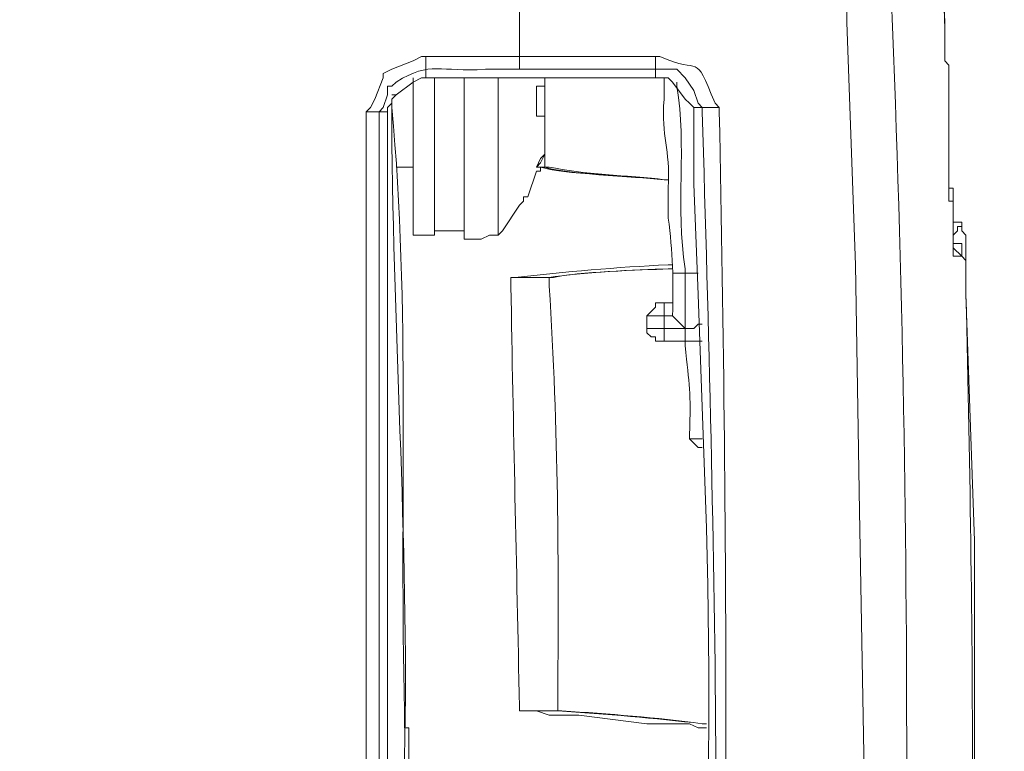
# Model space of a CAD drawing. Units: millimetres. Extents: x -95 to 95, y -136 to 137.
# Drawn here: x 30 to 35, y -104 to -100 of the extents above; entities that cross this region are included whole.
import ezdxf

# ---------------------------------------------------------------- set-up
doc = ezdxf.new("R2010")
doc.units = ezdxf.units.MM
doc.header["$MEASUREMENT"] = 0
doc.layers.add('layer 1', color=7, linetype='Continuous')

msp = doc.modelspace()

# ---------------------------------------------------------------- linework, layer by layer
at = {"layer": 'layer 1', "lineweight": 25}
msp.add_open_spline([(95.3558, -136.4826), (95.3558, -136.4826), (-95.377, -136.4826), (-95.377, -136.4826), (-95.377, -136.4826), (-95.377, -136.4826), (-95.377, 136.5462), (-95.377, 136.5462), (-95.377, 136.5462), (-95.377, 136.5462), (95.3558, 136.5462), (95.3558, 136.5462), (95.3558, 136.5462), (95.3558, 136.5462), (95.3558, -136.4826), (95.3558, -136.4826)], degree=3, knots=[0, 0, 0, 0, 0.2, 0.2, 0.2, 0.2, 0.4, 0.4, 0.4, 0.4, 0.6, 0.6, 0.6, 0.6, 1, 1, 1, 1], dxfattribs=at)
at = {"layer": 'layer 1', "lineweight": 15}
for points, knots in [([(34.8615, -101.3248), (34.8615, -101.3248), (34.8403, -101.3248), (34.8403, -101.3248), (34.8403, -101.3248), (34.8403, -101.3248), (34.8403, -101.1132), (34.8403, -101.1132), (34.8403, -101.1132), (34.8403, -100.9932), (34.8403, -100.8733), (34.8403, -100.7533), (34.8403, -100.7533), (34.8403, -100.7533), (34.8403, -100.6475), (34.8403, -100.6475), (34.8403, -100.6475), (34.8403, -100.6475), (34.8192, -100.6263), (34.8192, -100.6263), (34.8192, -100.6263), (34.8192, -100.6263), (34.8192, -100.4358), (34.8192, -100.4358), (34.8192, -100.4358), (34.8192, -100.4358), (34.7768, -99.6527), (34.7768, -99.6527), (34.7768, -99.6527), (34.7768, -99.6527), (34.7133, -98.8483), (34.7133, -98.8483), (34.7133, -98.8483), (34.7133, -98.8483), (34.6922, -98.4462), (34.6922, -98.4462), (34.6922, -98.4462), (34.6922, -98.4462), (34.6922, -98.3192), (34.6922, -98.3192), (34.6922, -98.3192), (34.6481, -97.6789), (34.3436, -96.6096), (33.782, -96.266), (33.782, -96.266), (33.782, -96.266), (33.6973, -96.2025), (33.6973, -96.2025), (33.6973, -96.2025), (33.6973, -96.2025), (33.6762, -96.2025), (33.6762, -96.2025)], [0, 0, 0, 0, 0.071429, 0.071429, 0.071429, 0.071429, 0.142857, 0.142857, 0.142857, 0.142857, 0.214286, 0.214286, 0.214286, 0.214286, 0.285714, 0.285714, 0.285714, 0.285714, 0.357143, 0.357143, 0.357143, 0.357143, 0.428571, 0.428571, 0.428571, 0.428571, 0.5, 0.5, 0.5, 0.5, 0.571429, 0.571429, 0.571429, 0.571429, 0.642857, 0.642857, 0.642857, 0.642857, 0.714286, 0.714286, 0.714286, 0.714286, 0.785714, 0.785714, 0.785714, 0.785714, 0.857143, 0.857143, 0.857143, 0.857143, 1, 1, 1, 1]), ([(34.8403, -100.6687), (34.8403, -100.6687), (34.8403, -100.6475), (34.8403, -100.6475), (34.8403, -100.6475), (34.8403, -100.6475), (34.8192, -100.6263), (34.8192, -100.6263), (34.8192, -100.6263), (34.8192, -100.6263), (34.8192, -100.4358), (34.8192, -100.4358), (34.8192, -100.4358), (34.8192, -100.4358), (34.798, -99.9067), (34.798, -99.9067), (34.798, -99.9067), (34.798, -99.9067), (34.7557, -99.3775), (34.7557, -99.3775), (34.7557, -99.3775), (34.7557, -99.3775), (34.6922, -98.3192), (34.6922, -98.3192), (34.6922, -98.3192), (34.6922, -98.3192), (34.6922, -98.1922), (34.6922, -98.1922)], [0, 0, 0, 0, 0.125, 0.125, 0.125, 0.125, 0.25, 0.25, 0.25, 0.25, 0.375, 0.375, 0.375, 0.375, 0.5, 0.5, 0.5, 0.5, 0.625, 0.625, 0.625, 0.625, 0.75, 0.75, 0.75, 0.75, 1, 1, 1, 1]), ([(34.8615, -101.3248), (34.8615, -101.3248), (34.8403, -101.3248), (34.8403, -101.3248), (34.8403, -101.3248), (34.8403, -101.3248), (34.8403, -101.2402), (34.8403, -101.2402), (34.8403, -101.2402), (34.8403, -101.0497), (34.8403, -100.8592), (34.8403, -100.6687), (34.8403, -100.6687), (34.8403, -100.6687), (34.8403, -100.6475), (34.8403, -100.6475), (34.8403, -100.6475), (34.8403, -100.6475), (34.8192, -100.6263), (34.8192, -100.6263), (34.8192, -100.6263), (34.8308, -99.841), (34.6918, -99.0618), (34.6922, -98.2768), (34.6922, -98.2768), (34.6922, -98.2768), (34.6922, -98.2133), (34.6922, -98.2133)], [0, 0, 0, 0, 0.125, 0.125, 0.125, 0.125, 0.25, 0.25, 0.25, 0.25, 0.375, 0.375, 0.375, 0.375, 0.5, 0.5, 0.5, 0.5, 0.625, 0.625, 0.625, 0.625, 0.75, 0.75, 0.75, 0.75, 1, 1, 1, 1]), ([(32.7025, -100.6052), (32.7025, -100.6052), (32.7025, -100.584), (32.7025, -100.584), (32.7025, -100.584), (32.7025, -100.4147), (32.7025, -100.2453), (32.7025, -100.076), (32.7025, -100.076), (32.7025, -100.076), (32.7025, -100.0548), (32.7025, -100.0548)], [0, 0, 0, 0, 0.25, 0.25, 0.25, 0.25, 0.5, 0.5, 0.5, 0.5, 1, 1, 1, 1]), ([(32.7025, -108.2252), (32.7025, -108.2252), (32.7237, -108.2252), (32.7237, -108.2252), (32.7237, -108.2252), (33.2458, -108.2252), (33.7679, -108.2252), (34.29, -108.2252), (34.29, -108.2252), (34.29, -108.2252), (34.3112, -108.2252), (34.3112, -108.2252), (34.3112, -108.2252), (34.3112, -108.2252), (34.3112, -108.1828), (34.3112, -108.1828), (34.3112, -108.1828), (34.3112, -108.1828), (34.3323, -108.077), (34.3323, -108.077), (34.3323, -108.077), (34.3235, -107.1524), (34.4131, -106.2291), (34.3958, -105.3042), (34.3958, -105.3042), (34.3958, -105.3042), (34.417, -104.0765), (34.417, -104.0765), (34.417, -104.0765), (34.417, -104.0765), (34.3958, -102.87), (34.3958, -102.87), (34.3958, -102.87), (34.3958, -102.87), (34.3747, -101.6423), (34.3747, -101.6423), (34.3747, -101.6423), (34.3747, -101.6423), (34.3323, -100.4358), (34.3323, -100.4358), (34.3323, -100.4358), (34.3323, -100.4358), (34.3323, -100.1395), (34.3323, -100.1395), (34.3323, -100.1395), (34.3323, -100.1395), (34.3112, -100.0972), (34.3112, -100.0972), (34.3112, -100.0972), (34.3112, -100.0972), (34.3112, -100.0548), (34.3112, -100.0548)], [0, 0, 0, 0, 0.071429, 0.071429, 0.071429, 0.071429, 0.142857, 0.142857, 0.142857, 0.142857, 0.214286, 0.214286, 0.214286, 0.214286, 0.285714, 0.285714, 0.285714, 0.285714, 0.357143, 0.357143, 0.357143, 0.357143, 0.428571, 0.428571, 0.428571, 0.428571, 0.5, 0.5, 0.5, 0.5, 0.571429, 0.571429, 0.571429, 0.571429, 0.642857, 0.642857, 0.642857, 0.642857, 0.714286, 0.714286, 0.714286, 0.714286, 0.785714, 0.785714, 0.785714, 0.785714, 0.857143, 0.857143, 0.857143, 0.857143, 1, 1, 1, 1]), ([(34.544, -108.2252), (34.544, -108.2252), (34.544, -108.1828), (34.544, -108.1828), (34.544, -108.1828), (34.6551, -105.4671), (34.6625, -102.7917), (34.544, -100.076), (34.544, -100.076), (34.544, -100.076), (34.544, -100.0548), (34.544, -100.0548)], [0, 0, 0, 0, 0.25, 0.25, 0.25, 0.25, 0.5, 0.5, 0.5, 0.5, 1, 1, 1, 1]), ([(32.2368, -100.6052), (32.2368, -100.6052), (32.2157, -100.6052), (32.2157, -100.6052), (32.2157, -100.6052), (32.2157, -100.6052), (32.1733, -100.6263), (32.1733, -100.6263), (32.1733, -100.6263), (32.1733, -100.6263), (32.0675, -100.6687), (32.0675, -100.6687), (32.0675, -100.6687), (32.0675, -100.6687), (32.0252, -100.6898), (32.0252, -100.6898), (32.0252, -100.6898), (32.0252, -100.6898), (32.0252, -100.711), (32.0252, -100.711), (32.0252, -100.711), (32.0252, -100.711), (31.9828, -100.8168), (31.9828, -100.8168), (31.9828, -100.8168), (31.9828, -100.8168), (31.9617, -100.8592), (31.9617, -100.8592), (31.9617, -100.8592), (31.9617, -100.8592), (31.9405, -100.8803), (31.9405, -100.8803)], [0, 0, 0, 0, 0.111111, 0.111111, 0.111111, 0.111111, 0.222222, 0.222222, 0.222222, 0.222222, 0.333333, 0.333333, 0.333333, 0.333333, 0.444444, 0.444444, 0.444444, 0.444444, 0.555556, 0.555556, 0.555556, 0.555556, 0.666667, 0.666667, 0.666667, 0.666667, 0.777778, 0.777778, 0.777778, 0.777778, 1, 1, 1, 1]), ([(32.7025, -100.6052), (32.7025, -100.6052), (32.6813, -100.6052), (32.6813, -100.6052), (32.6813, -100.6052), (32.5402, -100.6052), (32.3991, -100.6052), (32.258, -100.6052), (32.258, -100.6052), (32.258, -100.6052), (32.2368, -100.6052), (32.2368, -100.6052)], [0, 0, 0, 0, 0.25, 0.25, 0.25, 0.25, 0.5, 0.5, 0.5, 0.5, 1, 1, 1, 1]), ([(33.3798, -100.6052), (33.3798, -100.6052), (33.3587, -100.6052), (33.3587, -100.6052), (33.3587, -100.6052), (33.147, -100.6052), (32.9353, -100.6052), (32.7237, -100.6052), (32.7237, -100.6052), (32.7237, -100.6052), (32.7025, -100.6052), (32.7025, -100.6052)], [0, 0, 0, 0, 0.25, 0.25, 0.25, 0.25, 0.5, 0.5, 0.5, 0.5, 1, 1, 1, 1]), ([(33.6973, -100.8592), (33.6973, -100.8592), (33.6762, -100.838), (33.6762, -100.838), (33.6762, -100.838), (33.5654, -100.5681), (33.6148, -100.7018), (33.401, -100.6052), (33.401, -100.6052), (33.401, -100.6052), (33.3798, -100.6052), (33.3798, -100.6052)], [0, 0, 0, 0, 0.25, 0.25, 0.25, 0.25, 0.5, 0.5, 0.5, 0.5, 1, 1, 1, 1]), ([(33.3798, -100.6687), (33.3798, -100.6687), (33.2952, -100.6687), (33.2952, -100.6687), (33.2952, -100.6687), (33.0906, -100.6687), (32.8859, -100.6687), (32.6813, -100.6687), (32.6813, -100.6687), (32.6813, -100.6687), (32.5332, -100.6687), (32.5332, -100.6687), (32.5332, -100.6687), (32.3053, -100.6852), (32.2651, -100.6232), (32.0887, -100.7322), (32.0887, -100.7322), (32.0887, -100.7322), (32.0675, -100.7533), (32.0675, -100.7533), (32.0675, -100.7533), (32.0675, -100.7533), (32.0463, -100.7533), (32.0463, -100.7533), (32.0463, -100.7533), (32.0463, -100.7533), (32.0463, -100.7957), (32.0463, -100.7957), (32.0463, -100.7957), (32.0463, -100.7957), (32.0252, -100.8592), (32.0252, -100.8592), (32.0252, -100.8592), (32.0252, -100.8592), (32.004, -100.8803), (32.004, -100.8803), (32.004, -100.8803), (32.004, -100.8803), (32.0463, -100.8803), (32.0463, -100.8803)], [0, 0, 0, 0, 0.090909, 0.090909, 0.090909, 0.090909, 0.181818, 0.181818, 0.181818, 0.181818, 0.272727, 0.272727, 0.272727, 0.272727, 0.363636, 0.363636, 0.363636, 0.363636, 0.454545, 0.454545, 0.454545, 0.454545, 0.545455, 0.545455, 0.545455, 0.545455, 0.636364, 0.636364, 0.636364, 0.636364, 0.727273, 0.727273, 0.727273, 0.727273, 0.818182, 0.818182, 0.818182, 0.818182, 1, 1, 1, 1]), ([(33.6127, -100.8592), (33.6127, -100.8592), (33.5915, -100.838), (33.5915, -100.838), (33.5915, -100.838), (33.5915, -100.838), (33.5703, -100.7745), (33.5703, -100.7745), (33.5703, -100.7745), (33.5703, -100.7745), (33.528, -100.711), (33.528, -100.711), (33.528, -100.711), (33.528, -100.711), (33.4857, -100.6687), (33.4857, -100.6687), (33.4857, -100.6687), (33.4857, -100.6687), (33.3798, -100.6687), (33.3798, -100.6687), (33.3798, -100.6687), (33.3798, -100.6687), (33.3798, -100.711), (33.3798, -100.711)], [0, 0, 0, 0, 0.142857, 0.142857, 0.142857, 0.142857, 0.285714, 0.285714, 0.285714, 0.285714, 0.428571, 0.428571, 0.428571, 0.428571, 0.571429, 0.571429, 0.571429, 0.571429, 0.714286, 0.714286, 0.714286, 0.714286, 1, 1, 1, 1]), ([(34.8615, -101.2613), (34.8615, -101.2613), (34.8403, -101.2613), (34.8403, -101.2613), (34.8403, -101.2613), (34.8403, -101.2613), (34.8403, -101.2402), (34.8403, -101.2402), (34.8403, -101.2402), (34.8403, -101.0567), (34.8403, -100.8733), (34.8403, -100.6898), (34.8403, -100.6898), (34.8403, -100.6898), (34.8403, -100.6687), (34.8403, -100.6687)], [0, 0, 0, 0, 0.2, 0.2, 0.2, 0.2, 0.4, 0.4, 0.4, 0.4, 0.6, 0.6, 0.6, 0.6, 1, 1, 1, 1]), ([(32.2368, -107.5902), (32.2368, -107.5902), (33.401, -107.5902), (33.401, -107.5902), (33.401, -107.5902), (33.401, -107.5902), (33.5068, -107.4843), (33.5068, -107.4843), (33.5068, -107.4843), (33.5068, -107.4843), (33.5492, -107.4632), (33.5492, -107.4632), (33.5492, -107.4632), (33.5492, -107.4632), (33.5703, -107.4208), (33.5703, -107.4208), (33.5703, -107.4208), (33.5855, -105.9311), (33.6762, -104.4698), (33.6338, -102.9547), (33.6338, -102.9547), (33.6338, -102.9547), (33.5915, -101.7905), (33.5915, -101.7905), (33.5915, -101.7905), (33.5915, -101.7905), (33.5703, -101.2402), (33.5703, -101.2402), (33.5703, -101.2402), (33.5703, -101.2402), (33.5703, -100.8592), (33.5703, -100.8592), (33.5703, -100.8592), (33.5703, -100.8592), (33.5492, -100.838), (33.5492, -100.838), (33.5492, -100.838), (33.5492, -100.838), (33.528, -100.8168), (33.528, -100.8168), (33.528, -100.8168), (33.528, -100.8168), (33.4645, -100.7322), (33.4645, -100.7322), (33.4645, -100.7322), (33.4645, -100.7322), (33.4433, -100.711), (33.4433, -100.711), (33.4433, -100.711), (33.4433, -100.711), (32.2157, -100.711), (32.2157, -100.711), (32.2157, -100.711), (32.2157, -100.711), (32.1733, -100.7322), (32.1733, -100.7322), (32.1733, -100.7322), (32.1733, -100.7322), (32.0887, -100.7957), (32.0887, -100.7957), (32.0887, -100.7957), (32.0887, -100.7957), (32.0675, -100.8168), (32.0675, -100.8168), (32.0675, -100.8168), (32.0675, -100.8168), (32.0675, -100.838), (32.0675, -100.838), (32.0675, -100.838), (32.0675, -100.838), (32.0463, -100.8592), (32.0463, -100.8592), (32.0463, -100.8592), (32.0463, -100.8592), (32.0463, -100.8803), (32.0463, -100.8803)], [0, 0, 0, 0, 0.05, 0.05, 0.05, 0.05, 0.1, 0.1, 0.1, 0.1, 0.15, 0.15, 0.15, 0.15, 0.2, 0.2, 0.2, 0.2, 0.25, 0.25, 0.25, 0.25, 0.3, 0.3, 0.3, 0.3, 0.35, 0.35, 0.35, 0.35, 0.4, 0.4, 0.4, 0.4, 0.45, 0.45, 0.45, 0.45, 0.5, 0.5, 0.5, 0.5, 0.55, 0.55, 0.55, 0.55, 0.6, 0.6, 0.6, 0.6, 0.65, 0.65, 0.65, 0.65, 0.7, 0.7, 0.7, 0.7, 0.75, 0.75, 0.75, 0.75, 0.8, 0.8, 0.8, 0.8, 0.85, 0.85, 0.85, 0.85, 0.9, 0.9, 0.9, 0.9, 1, 1, 1, 1]), ([(32.1733, -100.711), (32.1733, -100.711), (32.1733, -100.7322), (32.1733, -100.7322), (32.1733, -100.7322), (32.1733, -100.9791), (32.1733, -101.2261), (32.1733, -101.473), (32.1733, -101.473), (32.1733, -101.473), (32.1733, -101.4942), (32.1733, -101.4942), (32.1733, -101.4942), (32.1733, -101.4942), (32.2792, -101.4942), (32.2792, -101.4942), (32.2792, -101.4942), (32.2792, -101.4942), (32.2792, -101.4518), (32.2792, -101.4518), (32.2792, -101.4518), (32.2792, -101.2261), (32.2792, -101.0003), (32.2792, -100.7745), (32.2792, -100.7745), (32.2792, -100.7745), (32.2792, -100.711), (32.2792, -100.711)], [0, 0, 0, 0, 0.125, 0.125, 0.125, 0.125, 0.25, 0.25, 0.25, 0.25, 0.375, 0.375, 0.375, 0.375, 0.5, 0.5, 0.5, 0.5, 0.625, 0.625, 0.625, 0.625, 0.75, 0.75, 0.75, 0.75, 1, 1, 1, 1]), ([(32.4273, -100.711), (32.4273, -100.711), (32.4273, -100.7322), (32.4273, -100.7322), (32.4273, -100.7322), (32.4273, -100.9862), (32.4273, -101.2402), (32.4273, -101.4942), (32.4273, -101.4942), (32.4273, -101.4942), (32.4273, -101.5153), (32.4273, -101.5153)], [0, 0, 0, 0, 0.25, 0.25, 0.25, 0.25, 0.5, 0.5, 0.5, 0.5, 1, 1, 1, 1]), ([(32.5967, -100.711), (32.5967, -100.711), (32.5967, -100.7322), (32.5967, -100.7322), (32.5967, -100.7322), (32.5967, -100.9791), (32.5967, -101.2261), (32.5967, -101.473), (32.5967, -101.473), (32.5967, -101.473), (32.5967, -101.4942), (32.5967, -101.4942), (32.5967, -101.4942), (32.5967, -101.4942), (32.6178, -101.473), (32.6178, -101.473), (32.6178, -101.473), (32.6178, -101.473), (32.7025, -101.346), (32.7025, -101.346), (32.7025, -101.346), (32.7025, -101.346), (32.7237, -101.3248), (32.7237, -101.3248), (32.7237, -101.3248), (32.7237, -101.3248), (32.7237, -101.3037), (32.7237, -101.3037), (32.7237, -101.3037), (32.7237, -101.3037), (32.7448, -101.3037), (32.7448, -101.3037), (32.7448, -101.3037), (32.7448, -101.3037), (32.7872, -101.1767), (32.7872, -101.1767), (32.7872, -101.1767), (32.7872, -101.1767), (32.8083, -101.1767), (32.8083, -101.1767), (32.8083, -101.1767), (32.8083, -101.1767), (32.8083, -101.1555), (32.8083, -101.1555)], [0, 0, 0, 0, 0.083333, 0.083333, 0.083333, 0.083333, 0.166667, 0.166667, 0.166667, 0.166667, 0.25, 0.25, 0.25, 0.25, 0.333333, 0.333333, 0.333333, 0.333333, 0.416667, 0.416667, 0.416667, 0.416667, 0.5, 0.5, 0.5, 0.5, 0.583333, 0.583333, 0.583333, 0.583333, 0.666667, 0.666667, 0.666667, 0.666667, 0.75, 0.75, 0.75, 0.75, 0.833333, 0.833333, 0.833333, 0.833333, 1, 1, 1, 1]), ([(32.8295, -101.1555), (32.8295, -101.1555), (32.8295, -101.1343), (32.8295, -101.1343), (32.8295, -101.1343), (32.8295, -101.0073), (32.8295, -100.8803), (32.8295, -100.7533), (32.8295, -100.7533), (32.8295, -100.7533), (32.8295, -100.7322), (32.8295, -100.7322)], [0, 0, 0, 0, 0.25, 0.25, 0.25, 0.25, 0.5, 0.5, 0.5, 0.5, 1, 1, 1, 1]), ([(32.8295, -101.1555), (32.8295, -101.1555), (32.8295, -101.1343), (32.8295, -101.1343), (32.8295, -101.1343), (32.8295, -101.0073), (32.8295, -100.8803), (32.8295, -100.7533), (32.8295, -100.7533), (32.8295, -100.7533), (32.8295, -100.7322), (32.8295, -100.7322)], [0, 0, 0, 0, 0.25, 0.25, 0.25, 0.25, 0.5, 0.5, 0.5, 0.5, 1, 1, 1, 1]), ([(33.528, -101.9598), (33.528, -101.9598), (33.4645, -101.8963), (33.4645, -101.8963), (33.4645, -101.8963), (33.4694, -101.7228), (33.4663, -101.5781), (33.4433, -101.4095), (33.4433, -101.4095), (33.4433, -101.4095), (33.4433, -101.2613), (33.4433, -101.2613), (33.4433, -101.2613), (33.4546, -101.0535), (33.407, -101.0137), (33.4222, -100.8168), (33.4222, -100.8168), (33.4222, -100.8168), (33.4222, -100.711), (33.4222, -100.711)], [0, 0, 0, 0, 0.166667, 0.166667, 0.166667, 0.166667, 0.333333, 0.333333, 0.333333, 0.333333, 0.5, 0.5, 0.5, 0.5, 0.666667, 0.666667, 0.666667, 0.666667, 1, 1, 1, 1]), ([(33.528, -101.6847), (33.528, -101.6847), (33.528, -101.6635), (33.528, -101.6635), (33.528, -101.6635), (33.4772, -101.3513), (33.5379, -101.0507), (33.4857, -100.7533), (33.4857, -100.7533), (33.4857, -100.7533), (33.4857, -100.7322), (33.4857, -100.7322)], [0, 0, 0, 0, 0.25, 0.25, 0.25, 0.25, 0.5, 0.5, 0.5, 0.5, 1, 1, 1, 1]), ([(32.131, -104.14), (32.131, -104.14), (32.131, -104.0977), (32.131, -104.0977), (32.131, -104.0977), (32.1553, -103.0104), (32.0668, -101.9249), (32.0675, -100.838), (32.0675, -100.838), (32.0675, -100.838), (32.0675, -100.8168), (32.0675, -100.8168)], [0, 0, 0, 0, 0.25, 0.25, 0.25, 0.25, 0.5, 0.5, 0.5, 0.5, 1, 1, 1, 1]), ([(32.131, -103.886), (32.131, -103.886), (32.131, -103.8648), (32.131, -103.8648), (32.131, -103.8648), (32.1045, -102.8693), (32.161, -101.8441), (32.0675, -100.8592), (32.0675, -100.8592), (32.0675, -100.8592), (32.0675, -100.8168), (32.0675, -100.8168)], [0, 0, 0, 0, 0.25, 0.25, 0.25, 0.25, 0.5, 0.5, 0.5, 0.5, 1, 1, 1, 1]), ([(31.9405, -100.8803), (31.9405, -100.8803), (31.9405, -100.9438), (31.9405, -100.9438), (31.9405, -100.9438), (31.9405, -102.4114), (31.9405, -103.8789), (31.9405, -105.3465), (31.9405, -105.3465), (31.9405, -105.3465), (31.9405, -106.1508), (31.9405, -106.1508), (31.9405, -106.1508), (31.9405, -106.4754), (31.9405, -106.7999), (31.9405, -107.1245), (31.9405, -107.1245), (31.9405, -107.1245), (31.9405, -107.3362), (31.9405, -107.3362), (31.9405, -107.3362), (31.9331, -107.4424), (31.9567, -107.3707), (31.9828, -107.5055), (31.9828, -107.5055), (31.9828, -107.5055), (32.0252, -107.569), (32.0252, -107.569), (32.0252, -107.569), (32.0252, -107.569), (32.0252, -107.6113), (32.0252, -107.6113), (32.0252, -107.6113), (32.0252, -107.6113), (32.0675, -107.6113), (32.0675, -107.6113), (32.0675, -107.6113), (32.0675, -107.6113), (32.131, -107.6537), (32.131, -107.6537), (32.131, -107.6537), (32.131, -107.6537), (32.1945, -107.6748), (32.1945, -107.6748), (32.1945, -107.6748), (32.1945, -107.6748), (32.2157, -107.6748), (32.2157, -107.6748), (32.2157, -107.6748), (32.2157, -107.6748), (32.2368, -107.696), (32.2368, -107.696)], [0, 0, 0, 0, 0.071429, 0.071429, 0.071429, 0.071429, 0.142857, 0.142857, 0.142857, 0.142857, 0.214286, 0.214286, 0.214286, 0.214286, 0.285714, 0.285714, 0.285714, 0.285714, 0.357143, 0.357143, 0.357143, 0.357143, 0.428571, 0.428571, 0.428571, 0.428571, 0.5, 0.5, 0.5, 0.5, 0.571429, 0.571429, 0.571429, 0.571429, 0.642857, 0.642857, 0.642857, 0.642857, 0.714286, 0.714286, 0.714286, 0.714286, 0.785714, 0.785714, 0.785714, 0.785714, 0.857143, 0.857143, 0.857143, 0.857143, 1, 1, 1, 1]), ([(32.004, -100.8803), (32.004, -100.8803), (32.004, -100.9438), (32.004, -100.9438), (32.004, -100.9438), (32.004, -102.2138), (32.004, -103.4838), (32.004, -104.7538), (32.004, -104.7538), (32.004, -104.7538), (32.004, -107.1245), (32.004, -107.1245), (32.004, -107.1245), (32.004, -107.2233), (32.004, -107.3221), (32.004, -107.4208), (32.004, -107.4208), (32.004, -107.4208), (32.0252, -107.442), (32.0252, -107.442), (32.0252, -107.442), (32.0252, -107.442), (32.1098, -107.569), (32.1098, -107.569), (32.1098, -107.569), (32.1098, -107.569), (32.131, -107.569), (32.131, -107.569), (32.131, -107.569), (32.131, -107.569), (32.131, -107.5902), (32.131, -107.5902), (32.131, -107.5902), (32.131, -107.5902), (32.1522, -107.5902), (32.1522, -107.5902), (32.1522, -107.5902), (32.1522, -107.5902), (32.1733, -107.6113), (32.1733, -107.6113), (32.1733, -107.6113), (32.1733, -107.6113), (32.2157, -107.6113), (32.2157, -107.6113), (32.2157, -107.6113), (32.2157, -107.6113), (32.2368, -107.6325), (32.2368, -107.6325)], [0, 0, 0, 0, 0.076923, 0.076923, 0.076923, 0.076923, 0.153846, 0.153846, 0.153846, 0.153846, 0.230769, 0.230769, 0.230769, 0.230769, 0.307692, 0.307692, 0.307692, 0.307692, 0.384615, 0.384615, 0.384615, 0.384615, 0.461538, 0.461538, 0.461538, 0.461538, 0.538462, 0.538462, 0.538462, 0.538462, 0.615385, 0.615385, 0.615385, 0.615385, 0.692308, 0.692308, 0.692308, 0.692308, 0.769231, 0.769231, 0.769231, 0.769231, 0.846154, 0.846154, 0.846154, 0.846154, 1, 1, 1, 1]), ([(32.0463, -107.3997), (32.0463, -107.3997), (32.0463, -107.3785), (32.0463, -107.3785), (32.0463, -107.3785), (32.0463, -105.2195), (32.0463, -103.0605), (32.0463, -100.9015), (32.0463, -100.9015), (32.0463, -100.9015), (32.0463, -100.8803), (32.0463, -100.8803)], [0, 0, 0, 0, 0.25, 0.25, 0.25, 0.25, 0.5, 0.5, 0.5, 0.5, 1, 1, 1, 1]), ([(33.5703, -107.3997), (33.5703, -107.3997), (33.5703, -107.4208), (33.5703, -107.4208), (33.5703, -107.4208), (33.5703, -107.4208), (33.6127, -107.4208), (33.6127, -107.4208), (33.6127, -107.4208), (33.6127, -107.4208), (33.6127, -107.3997), (33.6127, -107.3997), (33.6127, -107.3997), (33.7305, -105.2389), (33.6765, -103.0482), (33.6127, -100.8803), (33.6127, -100.8803), (33.6127, -100.8803), (33.6127, -100.8592), (33.6127, -100.8592), (33.6127, -100.8592), (33.6127, -100.8592), (33.5703, -100.8592), (33.5703, -100.8592)], [0, 0, 0, 0, 0.142857, 0.142857, 0.142857, 0.142857, 0.285714, 0.285714, 0.285714, 0.285714, 0.428571, 0.428571, 0.428571, 0.428571, 0.571429, 0.571429, 0.571429, 0.571429, 0.714286, 0.714286, 0.714286, 0.714286, 1, 1, 1, 1]), ([(33.6973, -107.4208), (33.6973, -107.4208), (33.6973, -107.3997), (33.6973, -107.3997), (33.6973, -107.3997), (33.7404, -105.1994), (33.7432, -103.081), (33.6973, -100.8803), (33.6973, -100.8803), (33.6973, -100.8803), (33.6973, -100.8592), (33.6973, -100.8592)], [0, 0, 0, 0, 0.25, 0.25, 0.25, 0.25, 0.5, 0.5, 0.5, 0.5, 1, 1, 1, 1]), ([(32.7872, -101.1555), (32.7872, -101.1555), (32.8083, -101.1343), (32.8083, -101.1343), (32.8083, -101.1343), (32.8083, -101.1343), (32.8295, -101.092), (32.8295, -101.092), (32.8295, -101.092), (32.8295, -101.092), (32.8295, -100.9015), (32.8295, -100.9015)], [0, 0, 0, 0, 0.25, 0.25, 0.25, 0.25, 0.5, 0.5, 0.5, 0.5, 1, 1, 1, 1]), ([(32.7872, -100.9015), (32.7872, -100.9015), (32.8295, -100.9015), (32.8295, -100.9015), (32.8295, -100.9015), (32.8295, -100.9015), (32.8295, -101.0708), (32.8295, -101.0708)], [0, 0, 0, 0, 0.333333, 0.333333, 0.333333, 0.333333, 1, 1, 1, 1]), ([(32.7872, -101.1555), (32.7872, -101.1555), (32.8083, -101.1132), (32.8083, -101.1132), (32.8083, -101.1132), (32.8083, -101.1132), (32.8295, -101.092), (32.8295, -101.092), (32.8295, -101.092), (32.8295, -101.092), (32.8295, -101.0708), (32.8295, -101.0708)], [0, 0, 0, 0, 0.25, 0.25, 0.25, 0.25, 0.5, 0.5, 0.5, 0.5, 1, 1, 1, 1]), ([(33.4433, -101.219), (33.4433, -101.219), (33.4222, -101.219), (33.4222, -101.219), (33.4222, -101.219), (33.2825, -101.2031), (32.9011, -101.1894), (32.8083, -101.1555), (32.8083, -101.1555), (32.8083, -101.1555), (32.7872, -101.1555), (32.7872, -101.1555)], [0, 0, 0, 0, 0.25, 0.25, 0.25, 0.25, 0.5, 0.5, 0.5, 0.5, 1, 1, 1, 1]), ([(33.4433, -101.219), (33.4433, -101.219), (33.4222, -101.219), (33.4222, -101.219), (33.4222, -101.219), (33.2789, -101.1964), (32.924, -101.1932), (32.8295, -101.1555), (32.8295, -101.1555), (32.8295, -101.1555), (32.8083, -101.1555), (32.8083, -101.1555)], [0, 0, 0, 0, 0.25, 0.25, 0.25, 0.25, 0.5, 0.5, 0.5, 0.5, 1, 1, 1, 1]), ([(33.4433, -101.219), (33.4433, -101.219), (33.4222, -101.219), (33.4222, -101.219), (33.4222, -101.219), (33.2444, -101.1989), (33.0158, -101.1915), (32.8507, -101.1555), (32.8507, -101.1555), (32.8507, -101.1555), (32.8295, -101.1555), (32.8295, -101.1555)], [0, 0, 0, 0, 0.25, 0.25, 0.25, 0.25, 0.5, 0.5, 0.5, 0.5, 1, 1, 1, 1]), ([(34.8615, -101.4942), (34.8615, -101.4942), (34.8827, -101.473), (34.8827, -101.473), (34.8827, -101.473), (34.8827, -101.473), (34.8827, -101.4518), (34.8827, -101.4518), (34.8827, -101.4518), (34.8827, -101.4518), (34.9038, -101.4518), (34.9038, -101.4518), (34.9038, -101.4518), (34.9038, -101.4518), (34.9038, -101.4307), (34.9038, -101.4307)], [0, 0, 0, 0, 0.2, 0.2, 0.2, 0.2, 0.4, 0.4, 0.4, 0.4, 0.6, 0.6, 0.6, 0.6, 1, 1, 1, 1]), ([(34.925, -101.7482), (34.925, -101.7482), (34.925, -101.4942), (34.925, -101.4942), (34.925, -101.4942), (34.925, -101.4942), (34.9038, -101.473), (34.9038, -101.473), (34.9038, -101.473), (34.9038, -101.473), (34.9038, -101.4307), (34.9038, -101.4307)], [0, 0, 0, 0, 0.25, 0.25, 0.25, 0.25, 0.5, 0.5, 0.5, 0.5, 1, 1, 1, 1]), ([(32.5967, -101.4942), (32.5967, -101.4942), (32.5543, -101.4942), (32.5543, -101.4942), (32.5543, -101.4942), (32.5543, -101.4942), (32.512, -101.5153), (32.512, -101.5153), (32.512, -101.5153), (32.512, -101.5153), (32.4273, -101.5153), (32.4273, -101.5153)], [0, 0, 0, 0, 0.25, 0.25, 0.25, 0.25, 0.5, 0.5, 0.5, 0.5, 1, 1, 1, 1]), ([(34.9038, -101.6), (34.9038, -101.6), (34.8615, -101.5577), (34.8615, -101.5577), (34.8615, -101.5577), (34.8615, -101.5577), (34.8615, -101.5365), (34.8615, -101.5365)], [0, 0, 0, 0, 0.333333, 0.333333, 0.333333, 0.333333, 1, 1, 1, 1]), ([(34.925, -101.7693), (34.925, -101.7693), (34.925, -101.6212), (34.925, -101.6212), (34.925, -101.6212), (34.925, -101.6212), (34.9038, -101.6), (34.9038, -101.6), (34.9038, -101.6), (34.9038, -101.6), (34.9038, -101.5365), (34.9038, -101.5365), (34.9038, -101.5365), (34.9038, -101.5365), (34.8615, -101.5365), (34.8615, -101.5365)], [0, 0, 0, 0, 0.2, 0.2, 0.2, 0.2, 0.4, 0.4, 0.4, 0.4, 0.6, 0.6, 0.6, 0.6, 1, 1, 1, 1]), ([(34.9038, -101.6), (34.9038, -101.6), (34.925, -101.6212), (34.925, -101.6212), (34.925, -101.6212), (34.925, -101.6212), (34.925, -101.7693), (34.925, -101.7693)], [0, 0, 0, 0, 0.333333, 0.333333, 0.333333, 0.333333, 1, 1, 1, 1]), ([(32.6602, -101.7058), (32.6602, -101.7058), (32.6813, -101.7058), (32.6813, -101.7058), (32.6813, -101.7058), (32.9293, -101.6769), (33.189, -101.6547), (33.4433, -101.6423), (33.4433, -101.6423), (33.4433, -101.6423), (33.4645, -101.6423), (33.4645, -101.6423)], [0, 0, 0, 0, 0.25, 0.25, 0.25, 0.25, 0.5, 0.5, 0.5, 0.5, 1, 1, 1, 1]), ([(32.8295, -101.7058), (32.8295, -101.7058), (32.8507, -101.7058), (32.8507, -101.7058), (32.8507, -101.7058), (33.0062, -101.6826), (33.2804, -101.6646), (33.4433, -101.6635), (33.4433, -101.6635), (33.4433, -101.6635), (33.4645, -101.6635), (33.4645, -101.6635)], [0, 0, 0, 0, 0.25, 0.25, 0.25, 0.25, 0.5, 0.5, 0.5, 0.5, 1, 1, 1, 1]), ([(33.4645, -101.6635), (33.4645, -101.6635), (33.4433, -101.6635), (33.4433, -101.6635), (33.4433, -101.6635), (33.3107, -101.6684), (32.9865, -101.6776), (32.8718, -101.7058), (32.8718, -101.7058), (32.8718, -101.7058), (32.8507, -101.7058), (32.8507, -101.7058)], [0, 0, 0, 0, 0.25, 0.25, 0.25, 0.25, 0.5, 0.5, 0.5, 0.5, 1, 1, 1, 1]), ([(32.7025, -103.8648), (32.7025, -103.8648), (32.7025, -103.8437), (32.7025, -103.8437), (32.7025, -103.8437), (32.6891, -103.1452), (32.6715, -102.447), (32.6602, -101.7482), (32.6602, -101.7482), (32.6602, -101.7482), (32.6602, -101.7058), (32.6602, -101.7058)], [0, 0, 0, 0, 0.25, 0.25, 0.25, 0.25, 0.5, 0.5, 0.5, 0.5, 1, 1, 1, 1]), ([(32.893, -103.8648), (32.893, -103.8648), (32.893, -103.8437), (32.893, -103.8437), (32.893, -103.8437), (32.899, -103.1244), (32.8972, -102.4661), (32.8507, -101.7482), (32.8507, -101.7482), (32.8507, -101.7482), (32.8507, -101.7058), (32.8507, -101.7058)], [0, 0, 0, 0, 0.25, 0.25, 0.25, 0.25, 0.5, 0.5, 0.5, 0.5, 1, 1, 1, 1]), ([(32.893, -103.8648), (32.893, -103.8648), (32.893, -103.8437), (32.893, -103.8437), (32.893, -103.8437), (32.899, -103.1244), (32.8972, -102.4661), (32.8507, -101.7482), (32.8507, -101.7482), (32.8507, -101.7482), (32.8507, -101.7058), (32.8507, -101.7058)], [0, 0, 0, 0, 0.25, 0.25, 0.25, 0.25, 0.5, 0.5, 0.5, 0.5, 1, 1, 1, 1]), ([(33.528, -101.9598), (33.528, -101.9598), (33.528, -101.6847), (33.528, -101.6847), (33.528, -101.6847), (33.528, -101.6847), (33.4645, -101.6847), (33.4645, -101.6847)], [0, 0, 0, 0, 0.333333, 0.333333, 0.333333, 0.333333, 1, 1, 1, 1]), ([(34.9038, -106.9763), (34.9038, -106.9763), (34.9038, -106.9552), (34.9038, -106.9552), (34.9038, -106.9552), (34.9038, -106.9552), (34.925, -106.8705), (34.925, -106.8705), (34.925, -106.8705), (34.925, -106.8705), (34.925, -106.7435), (34.925, -106.7435), (34.925, -106.7435), (34.925, -106.7435), (34.9462, -105.4947), (34.9462, -105.4947), (34.9462, -105.4947), (34.9462, -105.4947), (34.9673, -104.267), (34.9673, -104.267), (34.9673, -104.267), (34.9673, -104.267), (34.9673, -103.0182), (34.9673, -103.0182), (34.9673, -103.0182), (34.9673, -103.0182), (34.925, -101.7905), (34.925, -101.7905), (34.925, -101.7905), (34.925, -101.7905), (34.925, -101.7482), (34.925, -101.7482)], [0, 0, 0, 0, 0.111111, 0.111111, 0.111111, 0.111111, 0.222222, 0.222222, 0.222222, 0.222222, 0.333333, 0.333333, 0.333333, 0.333333, 0.444444, 0.444444, 0.444444, 0.444444, 0.555556, 0.555556, 0.555556, 0.555556, 0.666667, 0.666667, 0.666667, 0.666667, 0.777778, 0.777778, 0.777778, 0.777778, 1, 1, 1, 1]), ([(34.9038, -106.9763), (34.9038, -106.9763), (34.9038, -106.9552), (34.9038, -106.9552), (34.9038, -106.9552), (34.9762, -105.1606), (34.968, -103.5826), (34.925, -101.7905), (34.925, -101.7905), (34.925, -101.7905), (34.925, -101.7693), (34.925, -101.7693)], [0, 0, 0, 0, 0.25, 0.25, 0.25, 0.25, 0.5, 0.5, 0.5, 0.5, 1, 1, 1, 1]), ([(34.9038, -106.9763), (34.9038, -106.9763), (34.9038, -106.9552), (34.9038, -106.9552), (34.9038, -106.9552), (34.9762, -105.1606), (34.968, -103.5826), (34.925, -101.7905), (34.925, -101.7905), (34.925, -101.7905), (34.925, -101.7693), (34.925, -101.7693)], [0, 0, 0, 0, 0.25, 0.25, 0.25, 0.25, 0.5, 0.5, 0.5, 0.5, 1, 1, 1, 1]), ([(33.3798, -101.8328), (33.3798, -101.8328), (33.3798, -101.854), (33.3798, -101.854), (33.3798, -101.854), (33.3798, -101.854), (33.3587, -101.8752), (33.3587, -101.8752), (33.3587, -101.8752), (33.3587, -101.8752), (33.3375, -101.8963), (33.3375, -101.8963)], [0, 0, 0, 0, 0.25, 0.25, 0.25, 0.25, 0.5, 0.5, 0.5, 0.5, 1, 1, 1, 1]), ([(33.4222, -101.9598), (33.4222, -101.9598), (33.4222, -101.8963), (33.4222, -101.8963), (33.4222, -101.8963), (33.4222, -101.8963), (33.4645, -101.8963), (33.4645, -101.8963)], [0, 0, 0, 0, 0.333333, 0.333333, 0.333333, 0.333333, 1, 1, 1, 1]), ([(33.3375, -101.9598), (33.3375, -101.9598), (33.3375, -101.981), (33.3375, -101.981), (33.3375, -101.981), (33.3375, -101.981), (33.3587, -102.0022), (33.3587, -102.0022), (33.3587, -102.0022), (33.3587, -102.0022), (33.3798, -102.0022), (33.3798, -102.0022), (33.3798, -102.0022), (33.3798, -102.0022), (33.3798, -102.0233), (33.3798, -102.0233)], [0, 0, 0, 0, 0.2, 0.2, 0.2, 0.2, 0.4, 0.4, 0.4, 0.4, 0.6, 0.6, 0.6, 0.6, 1, 1, 1, 1]), ([(33.4222, -102.0233), (33.4222, -102.0233), (33.4222, -101.9598), (33.4222, -101.9598), (33.4222, -101.9598), (33.4222, -101.9598), (33.528, -101.9598), (33.528, -101.9598)], [0, 0, 0, 0, 0.333333, 0.333333, 0.333333, 0.333333, 1, 1, 1, 1]), ([(33.528, -101.9598), (33.528, -101.9598), (33.5703, -101.9598), (33.5703, -101.9598), (33.5703, -101.9598), (33.5703, -101.9598), (33.5915, -101.9387), (33.5915, -101.9387), (33.5915, -101.9387), (33.5915, -101.9387), (33.6127, -101.9387), (33.6127, -101.9387)], [0, 0, 0, 0, 0.25, 0.25, 0.25, 0.25, 0.5, 0.5, 0.5, 0.5, 1, 1, 1, 1]), ([(33.5492, -102.5102), (33.5492, -102.5102), (33.5492, -102.489), (33.5492, -102.489), (33.5492, -102.489), (33.5573, -102.2724), (33.547, -102.2452), (33.528, -102.0445), (33.528, -102.0445), (33.528, -102.0445), (33.528, -102.0233), (33.528, -102.0233)], [0, 0, 0, 0, 0.25, 0.25, 0.25, 0.25, 0.5, 0.5, 0.5, 0.5, 1, 1, 1, 1]), ([(33.5492, -102.5102), (33.5492, -102.5102), (33.5915, -102.5525), (33.5915, -102.5525), (33.5915, -102.5525), (33.5915, -102.5525), (33.6127, -102.5525), (33.6127, -102.5525)], [0, 0, 0, 0, 0.333333, 0.333333, 0.333333, 0.333333, 1, 1, 1, 1]), ([(32.131, -103.886), (32.131, -103.886), (32.131, -103.9495), (32.131, -103.9495), (32.131, -103.9495), (32.131, -103.9495), (32.1522, -103.9495), (32.1522, -103.9495)], [0, 0, 0, 0, 0.333333, 0.333333, 0.333333, 0.333333, 1, 1, 1, 1]), ([(33.6338, -103.9495), (33.6338, -103.9495), (33.5915, -103.9495), (33.5915, -103.9495), (33.5915, -103.9495), (33.5915, -103.9495), (33.5492, -103.9283), (33.5492, -103.9283), (33.5492, -103.9283), (33.5492, -103.9283), (33.3375, -103.9283), (33.3375, -103.9283), (33.3375, -103.9283), (33.3375, -103.9283), (32.9988, -103.886), (32.9988, -103.886), (32.9988, -103.886), (32.9988, -103.886), (32.8507, -103.886), (32.8507, -103.886), (32.8507, -103.886), (32.8507, -103.886), (32.7872, -103.8648), (32.7872, -103.8648), (32.7872, -103.8648), (32.7872, -103.8648), (32.7025, -103.8648), (32.7025, -103.8648)], [0, 0, 0, 0, 0.125, 0.125, 0.125, 0.125, 0.25, 0.25, 0.25, 0.25, 0.375, 0.375, 0.375, 0.375, 0.5, 0.5, 0.5, 0.5, 0.625, 0.625, 0.625, 0.625, 0.75, 0.75, 0.75, 0.75, 1, 1, 1, 1]), ([(33.6338, -103.9283), (33.6338, -103.9283), (33.6127, -103.9283), (33.6127, -103.9283), (33.6127, -103.9283), (33.3784, -103.9008), (33.1332, -103.88), (32.893, -103.8648), (32.893, -103.8648), (32.893, -103.8648), (32.8507, -103.8648), (32.8507, -103.8648)], [0, 0, 0, 0, 0.25, 0.25, 0.25, 0.25, 0.5, 0.5, 0.5, 0.5, 1, 1, 1, 1]), ([(33.6338, -103.9283), (33.6338, -103.9283), (33.6127, -103.9283), (33.6127, -103.9283), (33.6127, -103.9283), (33.3837, -103.8976), (33.1474, -103.8793), (32.9142, -103.8648), (32.9142, -103.8648), (32.9142, -103.8648), (32.893, -103.8648), (32.893, -103.8648)], [0, 0, 0, 0, 0.25, 0.25, 0.25, 0.25, 0.5, 0.5, 0.5, 0.5, 1, 1, 1, 1])]:
    msp.add_open_spline(points, degree=3, knots=knots, dxfattribs=at)
for points in [[(32.2368, -100.6052), (32.2368, -100.6052), (32.2368, -100.6687), (32.2368, -100.6687)], [(32.7025, -100.6052), (32.7025, -100.6052), (32.7025, -100.6687), (32.7025, -100.6687)], [(33.3798, -100.6687), (33.3798, -100.6687), (33.3798, -100.6052), (33.3798, -100.6052)], [(32.2368, -100.6687), (32.2368, -100.6687), (32.2368, -100.711), (32.2368, -100.711)], [(32.7872, -100.9015), (32.7872, -100.9015), (32.7872, -100.7533), (32.7872, -100.7533)], [(32.8295, -100.7533), (32.8295, -100.7533), (32.7872, -100.7533), (32.7872, -100.7533)], [(32.7872, -100.9015), (32.7872, -100.9015), (32.7872, -100.7533), (32.7872, -100.7533)], [(32.8295, -100.7322), (32.8295, -100.7322), (32.8295, -100.711), (32.8295, -100.711)], [(32.8295, -100.711), (32.8295, -100.711), (32.8295, -100.7533), (32.8295, -100.7533)], [(32.0675, -100.7957), (32.0675, -100.7957), (32.0887, -100.7957), (32.0887, -100.7957)], [(31.9405, -100.8803), (31.9405, -100.8803), (32.004, -100.8803), (32.004, -100.8803)], [(33.6127, -100.8592), (33.6127, -100.8592), (33.6973, -100.8592), (33.6973, -100.8592)], [(32.1733, -101.1555), (32.1733, -101.1555), (32.0887, -101.1555), (32.0887, -101.1555)], [(32.7872, -101.1555), (32.7872, -101.1555), (32.8083, -101.1555), (32.8083, -101.1555)], [(32.8083, -101.1555), (32.8083, -101.1555), (32.7872, -101.1555), (32.7872, -101.1555)], [(34.8615, -101.4307), (34.8615, -101.4307), (34.8615, -101.2613), (34.8615, -101.2613)], [(34.8615, -101.3248), (34.8615, -101.3248), (34.8615, -101.6), (34.8615, -101.6)], [(34.8615, -101.3248), (34.8615, -101.3248), (34.8615, -101.6), (34.8615, -101.6)], [(34.9038, -101.4307), (34.9038, -101.4307), (34.8615, -101.4307), (34.8615, -101.4307)], [(34.8615, -101.4307), (34.8615, -101.4307), (34.8827, -101.4307), (34.8827, -101.4307)], [(32.4273, -101.473), (32.4273, -101.473), (32.2792, -101.473), (32.2792, -101.473)], [(34.8615, -101.5365), (34.8615, -101.5365), (34.8615, -101.4942), (34.8615, -101.4942)], [(34.9038, -101.6), (34.9038, -101.6), (34.8615, -101.6), (34.8615, -101.6)], [(34.8615, -101.6), (34.8615, -101.6), (34.8827, -101.6), (34.8827, -101.6)], [(32.8295, -101.7058), (32.8295, -101.7058), (32.6602, -101.7058), (32.6602, -101.7058)], [(33.528, -101.6847), (33.528, -101.6847), (33.5915, -101.6847), (33.5915, -101.6847)], [(33.3798, -101.8328), (33.3798, -101.8328), (33.4645, -101.8328), (33.4645, -101.8328)], [(33.4222, -101.8963), (33.4222, -101.8963), (33.4222, -101.8328), (33.4222, -101.8328)], [(33.3375, -101.8963), (33.3375, -101.8963), (33.4222, -101.8963), (33.4222, -101.8963)], [(33.3375, -101.9598), (33.3375, -101.9598), (33.3375, -101.8963), (33.3375, -101.8963)], [(33.3375, -101.9598), (33.3375, -101.9598), (33.4222, -101.9598), (33.4222, -101.9598)], [(33.528, -101.9598), (33.528, -101.9598), (33.528, -102.0233), (33.528, -102.0233)], [(33.3798, -102.0233), (33.3798, -102.0233), (33.4222, -102.0233), (33.4222, -102.0233)], [(33.4222, -102.0233), (33.4222, -102.0233), (33.528, -102.0233), (33.528, -102.0233)], [(33.6127, -102.0233), (33.6127, -102.0233), (33.528, -102.0233), (33.528, -102.0233)], [(33.6127, -102.5102), (33.6127, -102.5102), (33.5492, -102.5102), (33.5492, -102.5102)], [(32.8507, -103.8648), (32.8507, -103.8648), (32.7025, -103.8648), (32.7025, -103.8648)], [(32.1522, -104.14), (32.1522, -104.14), (32.1522, -103.9495), (32.1522, -103.9495)]]:
    msp.add_open_spline(points, degree=3, dxfattribs=at)

doc.saveas('drawing.dxf')
